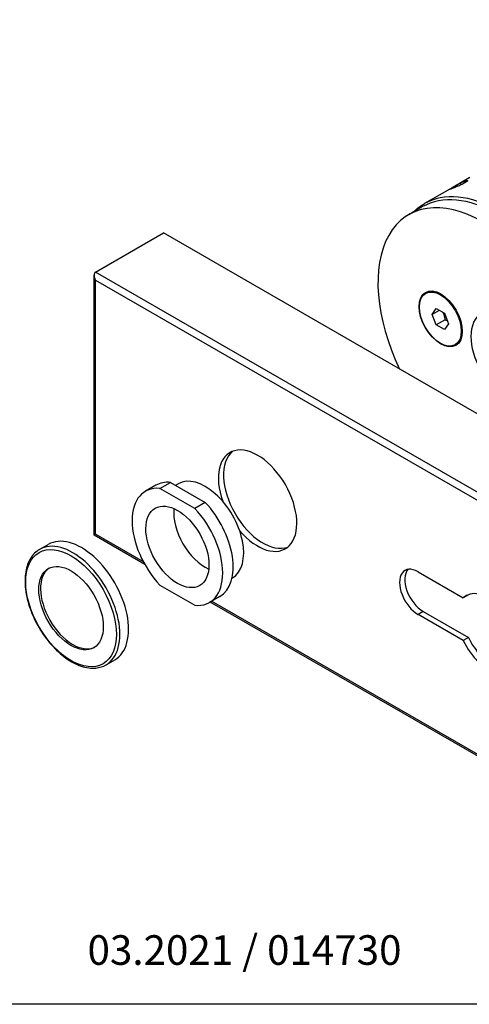
# Model space of a CAD drawing. Units: millimetres. Extents: x 0 to 394, y 0 to 570.
# Drawn here: x 150 to 242, y 0 to 200 of the extents above; entities that cross this region are included whole.
import ezdxf
from ezdxf.enums import TextEntityAlignment as Align

# ---------------------------------------------------------------- set-up
doc = ezdxf.new("R2010")
doc.units = ezdxf.units.MM
doc.header["$LTSCALE"] = 25
for name, color, linetype in [('Detail-Rahmen', 7, 'CONTINUOUS'), ('Deutsch', 4, 'CONTINUOUS'), ('Dick', 2, 'CONTINUOUS'), ('Schriftfeld', 7, 'CONTINUOUS')]:
    doc.layers.add(name, color=color, linetype=linetype)
doc.styles.add('Arial', font='arial.ttf')
doc.styles.add('ISO8', font='iso8')

# ---------------------------------------------------------------- blocks, each defined once
blk = doc.blocks.new('Detail_r')
at = {"layer": 'Detail-Rahmen'}
blk.add_lwpolyline([(0, 0), (0, 285), (197, 285), (197, 0)], close=True, dxfattribs=at)
at = {"layer": 'Deutsch', "style": 'Arial'}
for tag, p in [('ZEICHNUNGSNAME1', (98, 271)), ('ZEICHNUNGSNAME2', (98, 261))]:
    blk.add_attdef(tag, text='', height=5, dxfattribs=at).set_placement(p, align=Align.CENTER)
at = {"layer": 'Schriftfeld', "style": 'Arial'}
blk.add_attdef('ZIELPFAD', (5, 12), '', height=2, rotation=90, dxfattribs=at)
blk.add_attdef('ZEICHNUNGSNUMMER', text='', height=5, dxfattribs=at).set_placement((190, 4), align=Align.RIGHT)
for tag, p in [('MASSSTAB', (30, 4)), ('DATUM', (98, 4))]:
    blk.add_attdef(tag, text='', height=3, dxfattribs=at).set_placement(p, align=Align.CENTER)

msp = doc.modelspace()

# ---------------------------------------------------------------- linework, layer by layer
at = {"layer": 'Dick'}
for p, q in [((241.66629417, 167.57282608), (238.0831296, 165.50941884)), ((237.61270549, 165.23851962), (232.47390601, 162.2792818)), ((232.12035262, 161.66848823), (229.2919255, 160.03970538)), ((165.77403913, 148.39661244), (179.56262137, 156.33692886)), ((296.23524026, 89.14963608), (179.56262137, 156.33692886)), ((165.48114591, 95.08830762), (165.48114591, 147.74996272)), ((282.44665803, 81.20931966), (165.77403913, 148.39661244)), ((165.77403913, 95.25920502), (165.77403913, 146.76467389)), ((165.77403913, 146.76467389), (281.03244447, 80.39177254)), ((232.71270652, 144.08733191), (232.92483856, 144.20949062)), ((234.07390663, 139.82820951), (234.89040321, 140.99311465)), ((235.49360015, 140.64575663), (234.07390663, 139.82820951)), ((234.89040321, 137.72292615), (234.07390663, 139.82820951)), ((234.89040321, 140.99311465), (236.52339637, 140.05273643)), ((236.52339637, 140.05273643), (237.33989295, 137.94745307)), ((236.65817016, 138.74091543), (234.89040321, 137.72292615)), ((236.52339637, 136.78254793), (234.89040321, 137.72292615)), ((237.33989295, 137.94745307), (236.52339637, 136.78254793)), ((238.70109306, 133.68833067), (238.9132251, 133.81048939)), ((178.85551458, 104.55838141), (180.97683493, 105.77996855)), ((180.97683493, 105.77996855), (188.04790274, 101.70801141)), ((178.02495008, 105.19900916), (175.90362974, 103.97742201)), ((185.9265824, 100.48642427), (178.85551458, 104.55838141)), ((182.00919731, 105.18547059), (182.55854841, 105.50182085)), ((188.04790274, 101.70801141), (185.9265824, 100.48642427)), ((175.76059907, 89.16876208), (165.48114778, 95.08830438)), ((175.49058203, 89.6638201), (165.77403913, 95.25920502)), ((154.4409102, 92.19484232), (156.20867715, 93.2128316)), ((193.47251686, 86.39970385), (193.53725707, 86.43698526)), ((231.18141639, 87.67933569), (240.35615833, 82.39595319)), ((178.85551458, 84.93725042), (185.9265824, 80.86529328)), ((190.99978758, 82.66783982), (188.87846724, 81.44625267)), ((241.4168185, 83.00674676), (240.35615833, 82.39595319)), ((281.74148495, 28.13842886), (189.02471028, 81.53046844)), ((281.03244447, 28.88630367), (189.31954283, 81.70025121)), ((232.24207656, 79.62412974), (231.18141639, 79.01333617)), ((240.35615833, 73.72995367), (231.18141639, 79.01333617)), ((232.24207656, 79.62412974), (241.4168185, 74.34074724)), ((241.4168185, 74.34074724), (240.35615833, 73.72995367)), ((167.91477991, 68.79708954), (169.68254686, 69.81507883))]:
    msp.add_line(p, q, dxfattribs=at)
for centre, major_axis, ratio, start_param, end_param in [((247.09131897, 135.67098515), (-14.97096635, 25.99750308), 0.5780931159, 5.4997208522, 6.2831853072), ((247.44487236, 136.28177872), (-14.97096635, 25.99750308), 0.5780931159, 5.4997208522, 6.2831853072), ((244.26289184, 134.04220229), (-14.97096635, 25.99750308), 0.5780931159, 5.4997208522, 7.7267099555), ((166.48114591, 147.1718696), (0.70779012, -1.22434857), 0.5769784851, 3.1406257994, 4.7114221262), ((235.91903183, 139.00999), (-2.99419327, 5.19950062), 0.5780931159, 5.5123204107, 6.2831853072), ((235.91903183, 139.00999), (2.99419327, -5.19950062), 0.5780931159, 0, 0.7708648965), ((198.65450446, 102.07733876), (-5.61411238, 9.74906366), 0.5780931159, 1.8796985553, 7.5450794055), ((199.71516463, 102.68813233), (-5.61411238, 9.74906366), 0.5780931159, 0.0942385453, 3.0473541083), ((184.51236883, 93.93342449), (-6.48741875, 11.26558467), 0.5780931159, 5.8945119719, 6.2831853072), ((188.04790274, 95.96940305), (5.48935433, -9.5324178), 0.5780931159, 0, 3.1415926536), ((182.39104849, 92.71183734), (-6.48741875, 11.26558467), 0.5780931159, 5.8945119719, 8.2465223861), ((188.04790274, 95.96940305), (4.51624151, -7.8425801), 0.5780931159, 3.8152666772, 5.6095112836), ((182.39104849, 92.71183734), (6.48741875, -11.26558467), 0.5780931159, 5.8945119719, 8.2465223861), ((184.51236883, 93.93342449), (6.48741875, -11.26558467), 0.5780931159, 0, 1.9633370789), ((162.94561201, 81.51395522), (6.73693486, -11.69887639), 0.5780931159, 0, 3.1415926536), ((166.48114591, 95.66640073), (-0.99999953, -0.578095), 0.001672483, 5.4968202527, 6.2822183976), ((161.17784505, 80.49596593), (6.73693486, -11.69887639), 0.5780931159, 0, 3.1415926536), ((161.17784505, 80.49596593), (-4.61604796, 8.01589678), 0.5780931159, 0.0381575508, 3.1034351028), ((231.18141639, 83.34633593), (-2.64487072, 4.59289221), 0.5780931159, 5.4997208522, 8.6413135058), ((232.24207656, 83.9571295), (-2.64487072, 4.59289221), 0.5780931159, 0.2010912378, 2.3581281986), ((245.32355202, 75.20242165), (-4.39148346, 7.62593424), 0.5780931159, 1.4336769265, 6.4241721243), ((246.38421219, 75.81321522), (-4.39148346, 7.62593424), 0.5780931159, 0.1205892212, 0.1409868171), ((246.38421219, 75.81321522), (4.39148346, -7.62593424), 0.5780931159, 4.5752695801, 6.162596086)]:
    msp.add_ellipse(centre, major_axis=major_axis, ratio=ratio, start_param=start_param, end_param=end_param, dxfattribs=at)
for centre, major_axis in [((235.77761047, 138.92855086), (3.09399971, -5.3728173)), ((235.70689979, 138.88783129), (2.99419327, -5.19950062)), ((249.21263931, 131.1918323), (5.11508017, -8.88248022)), ((182.39104849, 92.71183734), (4.51624151, -7.8425801)), ((160.82429166, 80.29236807), (6.48741875, -11.26558467)), ((160.82429166, 80.29236807), (4.61604796, -8.01589678))]:
    msp.add_ellipse(centre, major_axis=major_axis, ratio=0.5780931159, dxfattribs=at)
for points, knots in [([(240.65664726, 166.47526801), (240.48168429, 166.37451354), (240.26338346, 166.26082651), (239.79921868, 166.0375907), (239.5535425, 165.92778084), (239.0424957, 165.70795696), (238.75010874, 165.58892981), (238.23077192, 165.38193482), (238.0038008, 165.29369057), (237.64211223, 165.15366041), (237.48265787, 165.0923405), (237.27628702, 165.0166072), (237.22888581, 165.00214533), (237.25832557, 165.03088559), (237.30813816, 165.0618547), (237.50406854, 165.17625652), (237.6510235, 165.26055571), (237.82822013, 165.36259647)], [0.69823554624, 0.69823554624, 0.69823554624, 0.69823554624, 0.77246604939, 0.77246604939, 0.84669655253, 0.84669655253, 0.94364475824, 0.94364475824, 1.04059296394, 1.04059296394, 1.14335386245, 1.14335386245, 1.24611476096, 1.24611476096, 1.32129292673, 1.32129292673, 1.39647109249, 1.39647109249, 1.39647109249, 1.39647109249]), ([(237.82822013, 165.36259647), (238.00541677, 165.46463723), (238.22300955, 165.59026712), (238.67706656, 165.85016813), (238.9135759, 165.98408086), (239.41387023, 166.26039417), (239.70581099, 166.415677), (240.23422013, 166.67685983), (240.47053936, 166.78244327), (240.83222793, 166.92247343), (240.99030957, 166.97104687), (241.20104186, 167.00032832), (241.253395, 166.98112919), (241.23050355, 166.89347848), (241.17990013, 166.83267226), (240.9806649, 166.67388142), (240.83161023, 166.57602249), (240.65664726, 166.47526801)], [-1.39647109249, -1.39647109249, -1.39647109249, -1.39647109249, -1.32129292673, -1.32129292673, -1.24611476096, -1.24611476096, -1.14335386245, -1.14335386245, -1.04059296394, -1.04059296394, -0.94364475824, -0.94364475824, -0.84669655253, -0.84669655253, -0.77246604939, -0.77246604939, -0.69823554624, -0.69823554624, -0.69823554624, -0.69823554624]), ([(230.27736006, 160.6071794), (230.54099608, 160.86608521), (230.81570157, 161.1105222), (231.5351751, 161.68891665), (231.9937696, 162.00278964), (232.47390601, 162.2792818)], [6.92163364688, 6.92163364688, 6.92163364688, 6.92163364688, 6.98064354225, 6.98064354225, 7.070517179, 7.070517179, 7.070517179, 7.070517179]), ([(154.4409102, 92.19484232), (153.7185342, 91.77885365), (153.10700353, 91.17457106), (152.14927054, 89.64464864), (151.81387597, 88.70732522), (151.45156154, 86.57628579), (151.43774542, 85.37257697), (151.74075231, 82.84145823), (152.0592528, 81.51374204), (152.99191619, 78.87327204), (153.60506015, 77.56097835), (155.06348321, 75.07965527), (155.90818347, 73.91089142), (157.74842836, 71.83054028), (158.74381076, 70.91964366), (160.79329814, 69.4487135), (161.84732449, 68.88965002), (163.91001453, 68.19556001), (164.92021824, 68.05794619), (166.60081443, 68.2241839), (167.29708363, 68.44138191), (167.91477991, 68.79708954)], [1.3158265236, 1.3158265236, 1.3158265236, 1.3158265236, 1.614243677, 1.614243677, 1.9259929102, 1.9259929102, 2.2507358977, 2.2507358977, 2.5768868835, 2.5768868835, 2.9019992104, 2.9019992104, 3.2266849786, 3.2266849786, 3.5518814893, 3.5518814893, 3.8780998207, 3.8780998207, 4.2022457434, 4.2022457434, 4.4574191772, 4.4574191772, 4.4574191772, 4.4574191772])]:
    msp.add_open_spline(points, degree=3, knots=knots, dxfattribs=at)
for points, weights in [([(236.21397407, 140.23092088), (236.53401385, 139.59601529), (236.65817016, 138.74091543)], [1.06622377259, 1.10668689318, 1]), ([(236.65817016, 138.74091543), (236.89448077, 138.66580056), (237.09189129, 138.58690924)], [1, 1.03102244069, 1.04960288426])]:
    msp.add_rational_spline(points, weights, degree=2, dxfattribs=at)

# ---------------------------------------------------------------- block references
at = {"layer": 'Detail-Rahmen'}
ref = msp.add_blockref('Detail_r', (0.00000106, 0.00000039), dxfattribs=dict(at, xscale=2, yscale=2, zscale=2))
ref.add_attrib('DATUM', '03.2021 / 014730', dxfattribs={"layer": 'Schriftfeld', "height": 6, "style": 'ISO8'}).set_placement((196.00000106, 8.00000039), align=Align.CENTER)

doc.saveas('drawing.dxf')
